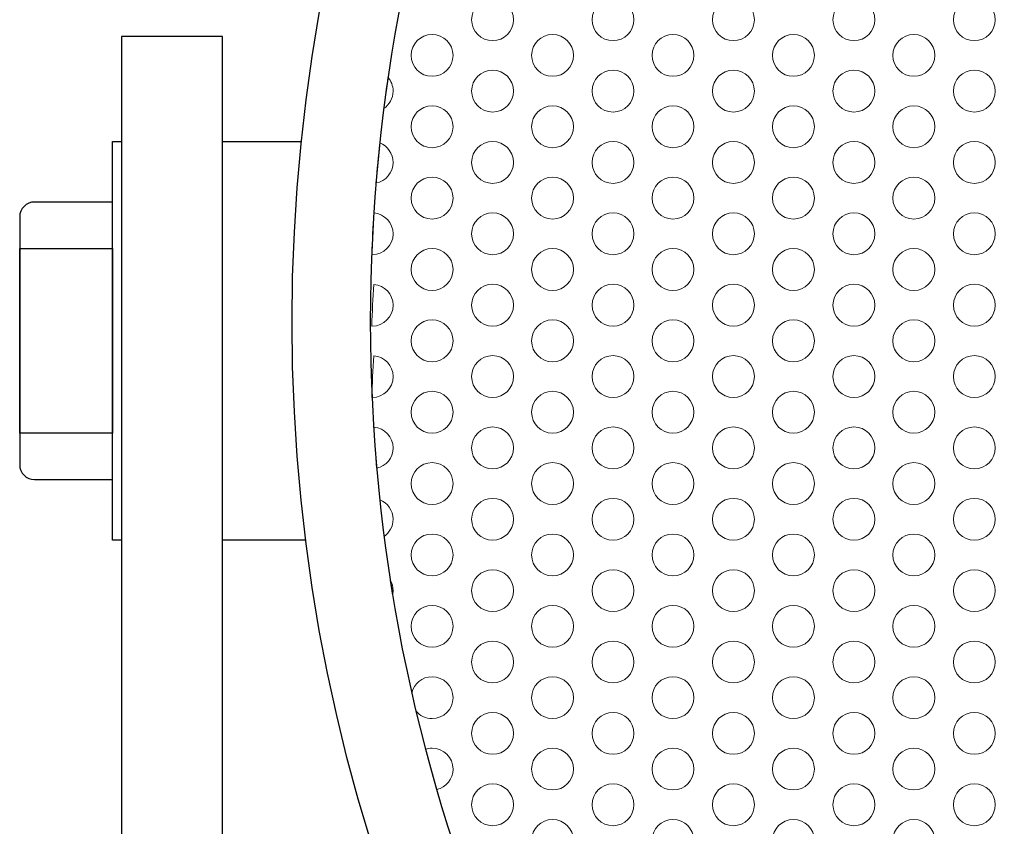
# Model space of a CAD drawing. Units: millimetres. Extents: x -200 to 246, y 101 to 315.
# Drawn here: x 86 to 125, y 226 to 258 of the extents above; entities that cross this region are included whole.
import ezdxf

# ---------------------------------------------------------------- set-up
doc = ezdxf.new("R2010")
doc.units = ezdxf.units.MM
doc.layers.add('01_DIBUJO PRINCIPAL', color=7, linetype='Continuous', lineweight=30)
doc.layers.add('02_DIBUJO SECUNDARIO', color=7, linetype='Continuous', lineweight=5)

msp = doc.modelspace()

# ---------------------------------------------------------------- linework, layer by layer
at = {"layer": '01_DIBUJO PRINCIPAL'}
for points in [[(90.13, 237.299), (89.765, 237.299), (89.765, 253.078), (90.13, 253.078)], [(89.765, 241.533), (86.092, 241.533), (86.092, 248.844), (89.765, 248.844)]]:
    msp.add_lwpolyline(points, close=True, dxfattribs=at)
msp.add_lwpolyline([(97.416, 237.298), (94.128, 237.298), (94.128, 253.078), (97.246, 253.078)], dxfattribs=at)
msp.add_circle((165.88, 245.934), 69, dxfattribs=at)
for points, knots in [([(165.88, 180.057), (148.277, 180.057), (131.728, 186.912), (119.281, 199.36), (106.833, 211.807), (99.978, 228.356), (99.978, 245.959), (99.978, 263.562), (106.833, 280.112), (119.281, 292.559), (131.728, 305.006), (148.277, 311.861), (165.88, 311.861), (183.483, 311.861), (200.033, 305.006), (212.48, 292.559), (224.927, 280.112), (231.782, 263.562), (231.782, 245.959), (231.782, 228.356), (224.927, 211.807), (212.48, 199.36), (200.033, 186.912), (183.483, 180.057), (165.88, 180.057)], [0, 0, 0, 0, 1, 1, 1, 2, 2, 2, 3, 3, 3, 4, 4, 4, 5, 5, 5, 6, 6, 6, 7, 7, 7, 8, 8, 8, 8]), ([(163.678, 114.531), (163.678, 114.531), (96.844, 114.531), (96.844, 114.531), (95.344, 114.531), (94.127, 115.748), (94.127, 117.247), (94.127, 117.247), (94.127, 257.231), (94.127, 257.231), (94.127, 257.231), (90.13, 257.231), (90.13, 257.231), (90.13, 257.231), (90.13, 240.942), (90.13, 240.942), (90.13, 240.942), (90.13, 117.611), (90.13, 117.611), (90.13, 113.702), (93.298, 110.531), (97.207, 110.531), (97.207, 110.531), (163.678, 110.531), (163.678, 110.531)], [0, 0, 0, 0, 1, 1, 1, 2, 2, 2, 3, 3, 3, 4, 4, 4, 5, 5, 5, 6, 6, 6, 7, 7, 7, 8, 8, 8, 8]), ([(89.765, 239.695), (89.765, 239.695), (86.675, 239.695), (86.675, 239.695), (86.353, 239.695), (86.092, 239.956), (86.092, 240.279), (86.092, 240.279), (86.092, 250.098), (86.092, 250.098), (86.092, 250.421), (86.353, 250.682), (86.675, 250.682), (86.675, 250.682), (89.765, 250.682), (89.765, 250.682), (89.765, 250.682), (89.765, 239.695), (89.765, 239.695)], [0, 0, 0, 0, 1, 1, 1, 2, 2, 2, 3, 3, 3, 4, 4, 4, 5, 5, 5, 6, 6, 6, 6])]:
    msp.add_open_spline(points, degree=3, knots=knots, dxfattribs=at)
at = {"layer": '02_DIBUJO SECUNDARIO'}
for points, knots in [([(104.819, 257.07), (105.277, 257.07), (105.648, 257.442), (105.648, 257.899), (105.648, 258.357), (105.277, 258.728), (104.819, 258.728), (104.361, 258.728), (103.99, 258.357), (103.99, 257.899), (103.99, 257.442), (104.361, 257.07), (104.819, 257.07)], [0, 0, 0, 0, 1, 1, 1, 2, 2, 2, 3, 3, 3, 4, 4, 4, 4]), ([(109.589, 257.07), (110.047, 257.07), (110.419, 257.442), (110.419, 257.899), (110.419, 258.357), (110.047, 258.728), (109.589, 258.728), (109.132, 258.728), (108.76, 258.357), (108.76, 257.899), (108.76, 257.442), (109.132, 257.07), (109.589, 257.07)], [0, 0, 0, 0, 1, 1, 1, 2, 2, 2, 3, 3, 3, 4, 4, 4, 4]), ([(114.359, 258.728), (113.901, 258.728), (113.53, 258.357), (113.53, 257.899), (113.53, 257.442), (113.901, 257.07), (114.359, 257.07), (114.817, 257.07), (115.188, 257.442), (115.188, 257.899), (115.188, 258.357), (114.817, 258.728), (114.359, 258.728)], [0, 0, 0, 0, 1, 1, 1, 2, 2, 2, 3, 3, 3, 4, 4, 4, 4]), ([(119.129, 258.728), (118.671, 258.728), (118.3, 258.357), (118.3, 257.899), (118.3, 257.442), (118.671, 257.07), (119.129, 257.07), (119.587, 257.07), (119.958, 257.442), (119.958, 257.899), (119.958, 258.357), (119.587, 258.728), (119.129, 258.728)], [0, 0, 0, 0, 1, 1, 1, 2, 2, 2, 3, 3, 3, 4, 4, 4, 4]), ([(123.899, 258.728), (123.441, 258.728), (123.07, 258.357), (123.07, 257.899), (123.07, 257.442), (123.441, 257.07), (123.899, 257.07), (124.357, 257.07), (124.728, 257.442), (124.728, 257.899), (124.728, 258.357), (124.357, 258.728), (123.899, 258.728)], [0, 0, 0, 0, 1, 1, 1, 2, 2, 2, 3, 3, 3, 4, 4, 4, 4]), ([(102.424, 257.316), (101.966, 257.316), (101.595, 256.945), (101.595, 256.487), (101.595, 256.029), (101.966, 255.658), (102.424, 255.658), (102.882, 255.658), (103.253, 256.029), (103.253, 256.487), (103.253, 256.945), (102.882, 257.316), (102.424, 257.316)], [0, 0, 0, 0, 1, 1, 1, 2, 2, 2, 3, 3, 3, 4, 4, 4, 4]), ([(107.194, 255.658), (107.652, 255.658), (108.023, 256.029), (108.023, 256.487), (108.023, 256.945), (107.652, 257.316), (107.194, 257.316), (106.736, 257.316), (106.365, 256.945), (106.365, 256.487), (106.365, 256.029), (106.736, 255.658), (107.194, 255.658)], [0, 0, 0, 0, 1, 1, 1, 2, 2, 2, 3, 3, 3, 4, 4, 4, 4]), ([(111.964, 255.658), (112.422, 255.658), (112.793, 256.029), (112.793, 256.487), (112.793, 256.945), (112.422, 257.316), (111.964, 257.316), (111.506, 257.316), (111.135, 256.945), (111.135, 256.487), (111.135, 256.029), (111.506, 255.658), (111.964, 255.658)], [0, 0, 0, 0, 1, 1, 1, 2, 2, 2, 3, 3, 3, 4, 4, 4, 4]), ([(116.734, 255.658), (117.192, 255.658), (117.563, 256.029), (117.563, 256.487), (117.563, 256.945), (117.192, 257.316), (116.734, 257.316), (116.276, 257.316), (115.905, 256.945), (115.905, 256.487), (115.905, 256.029), (116.276, 255.658), (116.734, 255.658)], [0, 0, 0, 0, 1, 1, 1, 2, 2, 2, 3, 3, 3, 4, 4, 4, 4]), ([(121.503, 255.658), (121.961, 255.658), (122.333, 256.029), (122.333, 256.487), (122.333, 256.945), (121.961, 257.316), (121.503, 257.316), (121.046, 257.316), (120.674, 256.945), (120.674, 256.487), (120.674, 256.029), (121.046, 255.658), (121.503, 255.658)], [0, 0, 0, 0, 1, 1, 1, 2, 2, 2, 3, 3, 3, 4, 4, 4, 4]), ([(104.819, 254.245), (105.277, 254.245), (105.648, 254.616), (105.648, 255.074), (105.648, 255.532), (105.277, 255.903), (104.819, 255.903), (104.361, 255.903), (103.99, 255.532), (103.99, 255.074), (103.99, 254.616), (104.361, 254.245), (104.819, 254.245)], [0, 0, 0, 0, 1, 1, 1, 2, 2, 2, 3, 3, 3, 4, 4, 4, 4]), ([(109.589, 254.245), (110.047, 254.245), (110.419, 254.616), (110.419, 255.074), (110.419, 255.532), (110.047, 255.903), (109.589, 255.903), (109.132, 255.903), (108.76, 255.532), (108.76, 255.074), (108.76, 254.616), (109.132, 254.245), (109.589, 254.245)], [0, 0, 0, 0, 1, 1, 1, 2, 2, 2, 3, 3, 3, 4, 4, 4, 4]), ([(114.359, 255.903), (113.901, 255.903), (113.53, 255.532), (113.53, 255.074), (113.53, 254.616), (113.901, 254.245), (114.359, 254.245), (114.817, 254.245), (115.188, 254.616), (115.188, 255.074), (115.188, 255.532), (114.817, 255.903), (114.359, 255.903)], [0, 0, 0, 0, 1, 1, 1, 2, 2, 2, 3, 3, 3, 4, 4, 4, 4]), ([(119.129, 255.903), (118.671, 255.903), (118.3, 255.532), (118.3, 255.074), (118.3, 254.616), (118.671, 254.245), (119.129, 254.245), (119.587, 254.245), (119.958, 254.616), (119.958, 255.074), (119.958, 255.532), (119.587, 255.903), (119.129, 255.903)], [0, 0, 0, 0, 1, 1, 1, 2, 2, 2, 3, 3, 3, 4, 4, 4, 4]), ([(123.899, 255.903), (123.441, 255.903), (123.07, 255.532), (123.07, 255.074), (123.07, 254.616), (123.441, 254.245), (123.899, 254.245), (124.357, 254.245), (124.728, 254.616), (124.728, 255.074), (124.728, 255.532), (124.357, 255.903), (123.899, 255.903)], [0, 0, 0, 0, 1, 1, 1, 2, 2, 2, 3, 3, 3, 4, 4, 4, 4]), ([(100.508, 254.383), (100.731, 254.531), (100.88, 254.785), (100.88, 255.074), (100.88, 255.284), (100.803, 255.471), (100.677, 255.617), (100.616, 255.207), (100.56, 254.795), (100.508, 254.383)], [0, 0, 0, 0, 1, 1, 1, 2, 2, 2, 3, 3, 3, 3]), ([(102.424, 254.491), (101.966, 254.491), (101.595, 254.12), (101.595, 253.662), (101.595, 253.204), (101.966, 252.833), (102.424, 252.833), (102.882, 252.833), (103.253, 253.204), (103.253, 253.662), (103.253, 254.12), (102.882, 254.491), (102.424, 254.491)], [0, 0, 0, 0, 1, 1, 1, 2, 2, 2, 3, 3, 3, 4, 4, 4, 4]), ([(107.194, 252.833), (107.652, 252.833), (108.023, 253.204), (108.023, 253.662), (108.023, 254.12), (107.652, 254.491), (107.194, 254.491), (106.736, 254.491), (106.365, 254.12), (106.365, 253.662), (106.365, 253.204), (106.736, 252.833), (107.194, 252.833)], [0, 0, 0, 0, 1, 1, 1, 2, 2, 2, 3, 3, 3, 4, 4, 4, 4]), ([(111.964, 252.833), (112.422, 252.833), (112.793, 253.204), (112.793, 253.662), (112.793, 254.12), (112.422, 254.491), (111.964, 254.491), (111.506, 254.491), (111.135, 254.12), (111.135, 253.662), (111.135, 253.204), (111.506, 252.833), (111.964, 252.833)], [0, 0, 0, 0, 1, 1, 1, 2, 2, 2, 3, 3, 3, 4, 4, 4, 4]), ([(116.734, 252.833), (117.192, 252.833), (117.563, 253.204), (117.563, 253.662), (117.563, 254.12), (117.192, 254.491), (116.734, 254.491), (116.276, 254.491), (115.905, 254.12), (115.905, 253.662), (115.905, 253.204), (116.276, 252.833), (116.734, 252.833)], [0, 0, 0, 0, 1, 1, 1, 2, 2, 2, 3, 3, 3, 4, 4, 4, 4]), ([(121.503, 252.833), (121.961, 252.833), (122.333, 253.204), (122.333, 253.662), (122.333, 254.12), (121.961, 254.491), (121.503, 254.491), (121.046, 254.491), (120.674, 254.12), (120.674, 253.662), (120.674, 253.204), (121.046, 252.833), (121.503, 252.833)], [0, 0, 0, 0, 1, 1, 1, 2, 2, 2, 3, 3, 3, 4, 4, 4, 4]), ([(104.819, 251.42), (105.277, 251.42), (105.648, 251.791), (105.648, 252.249), (105.648, 252.707), (105.277, 253.078), (104.819, 253.078), (104.361, 253.078), (103.99, 252.707), (103.99, 252.249), (103.99, 251.791), (104.361, 251.42), (104.819, 251.42)], [0, 0, 0, 0, 1, 1, 1, 2, 2, 2, 3, 3, 3, 4, 4, 4, 4]), ([(109.589, 251.42), (110.047, 251.42), (110.419, 251.791), (110.419, 252.249), (110.419, 252.707), (110.047, 253.078), (109.589, 253.078), (109.132, 253.078), (108.76, 252.707), (108.76, 252.249), (108.76, 251.791), (109.132, 251.42), (109.589, 251.42)], [0, 0, 0, 0, 1, 1, 1, 2, 2, 2, 3, 3, 3, 4, 4, 4, 4]), ([(114.359, 253.078), (113.901, 253.078), (113.53, 252.707), (113.53, 252.249), (113.53, 251.791), (113.901, 251.42), (114.359, 251.42), (114.817, 251.42), (115.188, 251.791), (115.188, 252.249), (115.188, 252.707), (114.817, 253.078), (114.359, 253.078)], [0, 0, 0, 0, 1, 1, 1, 2, 2, 2, 3, 3, 3, 4, 4, 4, 4]), ([(119.129, 253.078), (118.671, 253.078), (118.3, 252.707), (118.3, 252.249), (118.3, 251.791), (118.671, 251.42), (119.129, 251.42), (119.587, 251.42), (119.958, 251.791), (119.958, 252.249), (119.958, 252.707), (119.587, 253.078), (119.129, 253.078)], [0, 0, 0, 0, 1, 1, 1, 2, 2, 2, 3, 3, 3, 4, 4, 4, 4]), ([(123.899, 253.078), (123.441, 253.078), (123.07, 252.707), (123.07, 252.249), (123.07, 251.791), (123.441, 251.42), (123.899, 251.42), (124.357, 251.42), (124.728, 251.791), (124.728, 252.249), (124.728, 252.707), (124.357, 253.078), (123.899, 253.078)], [0, 0, 0, 0, 1, 1, 1, 2, 2, 2, 3, 3, 3, 4, 4, 4, 4]), ([(100.35, 253.023), (100.293, 252.496), (100.245, 251.966), (100.201, 251.436), (100.588, 251.505), (100.88, 251.843), (100.88, 252.25), (100.88, 252.603), (100.659, 252.903), (100.35, 253.023)], [0, 0, 0, 0, 1, 1, 1, 2, 2, 2, 3, 3, 3, 3]), ([(102.424, 251.666), (101.966, 251.666), (101.595, 251.295), (101.595, 250.837), (101.595, 250.379), (101.966, 250.008), (102.424, 250.008), (102.882, 250.008), (103.253, 250.379), (103.253, 250.837), (103.253, 251.295), (102.882, 251.666), (102.424, 251.666)], [0, 0, 0, 0, 1, 1, 1, 2, 2, 2, 3, 3, 3, 4, 4, 4, 4]), ([(107.194, 250.008), (107.652, 250.008), (108.023, 250.379), (108.023, 250.837), (108.023, 251.295), (107.652, 251.666), (107.194, 251.666), (106.736, 251.666), (106.365, 251.295), (106.365, 250.837), (106.365, 250.379), (106.736, 250.008), (107.194, 250.008)], [0, 0, 0, 0, 1, 1, 1, 2, 2, 2, 3, 3, 3, 4, 4, 4, 4]), ([(111.964, 250.008), (112.422, 250.008), (112.793, 250.379), (112.793, 250.837), (112.793, 251.295), (112.422, 251.666), (111.964, 251.666), (111.506, 251.666), (111.135, 251.295), (111.135, 250.837), (111.135, 250.379), (111.506, 250.008), (111.964, 250.008)], [0, 0, 0, 0, 1, 1, 1, 2, 2, 2, 3, 3, 3, 4, 4, 4, 4]), ([(116.734, 250.008), (117.192, 250.008), (117.563, 250.379), (117.563, 250.837), (117.563, 251.295), (117.192, 251.666), (116.734, 251.666), (116.276, 251.666), (115.905, 251.295), (115.905, 250.837), (115.905, 250.379), (116.276, 250.008), (116.734, 250.008)], [0, 0, 0, 0, 1, 1, 1, 2, 2, 2, 3, 3, 3, 4, 4, 4, 4]), ([(121.503, 250.008), (121.961, 250.008), (122.333, 250.379), (122.333, 250.837), (122.333, 251.295), (121.961, 251.666), (121.503, 251.666), (121.046, 251.666), (120.674, 251.295), (120.674, 250.837), (120.674, 250.379), (121.046, 250.008), (121.503, 250.008)], [0, 0, 0, 0, 1, 1, 1, 2, 2, 2, 3, 3, 3, 4, 4, 4, 4]), ([(100.117, 250.248), (100.081, 249.7), (100.053, 249.149), (100.032, 248.596), (100.032, 248.596), (100.05, 248.596), (100.05, 248.596), (100.508, 248.596), (100.88, 248.967), (100.88, 249.423), (100.88, 249.858), (100.544, 250.217), (100.117, 250.248)], [0, 0, 0, 0, 1, 1, 1, 2, 2, 2, 3, 3, 3, 4, 4, 4, 4]), ([(104.819, 248.595), (105.277, 248.595), (105.648, 248.966), (105.648, 249.424), (105.648, 249.882), (105.277, 250.253), (104.819, 250.253), (104.361, 250.253), (103.99, 249.882), (103.99, 249.424), (103.99, 248.966), (104.361, 248.595), (104.819, 248.595)], [0, 0, 0, 0, 1, 1, 1, 2, 2, 2, 3, 3, 3, 4, 4, 4, 4]), ([(109.589, 248.595), (110.047, 248.595), (110.419, 248.966), (110.419, 249.424), (110.419, 249.882), (110.047, 250.253), (109.589, 250.253), (109.132, 250.253), (108.76, 249.882), (108.76, 249.424), (108.76, 248.966), (109.132, 248.595), (109.589, 248.595)], [0, 0, 0, 0, 1, 1, 1, 2, 2, 2, 3, 3, 3, 4, 4, 4, 4]), ([(114.359, 250.253), (113.901, 250.253), (113.53, 249.882), (113.53, 249.424), (113.53, 248.966), (113.901, 248.595), (114.359, 248.595), (114.817, 248.595), (115.188, 248.966), (115.188, 249.424), (115.188, 249.882), (114.817, 250.253), (114.359, 250.253)], [0, 0, 0, 0, 1, 1, 1, 2, 2, 2, 3, 3, 3, 4, 4, 4, 4]), ([(119.129, 250.253), (118.671, 250.253), (118.3, 249.882), (118.3, 249.424), (118.3, 248.966), (118.671, 248.595), (119.129, 248.595), (119.587, 248.595), (119.958, 248.966), (119.958, 249.424), (119.958, 249.882), (119.587, 250.253), (119.129, 250.253)], [0, 0, 0, 0, 1, 1, 1, 2, 2, 2, 3, 3, 3, 4, 4, 4, 4]), ([(123.899, 250.253), (123.441, 250.253), (123.07, 249.882), (123.07, 249.424), (123.07, 248.966), (123.441, 248.595), (123.899, 248.595), (124.357, 248.595), (124.728, 248.966), (124.728, 249.424), (124.728, 249.882), (124.357, 250.253), (123.899, 250.253)], [0, 0, 0, 0, 1, 1, 1, 2, 2, 2, 3, 3, 3, 4, 4, 4, 4]), ([(102.424, 248.841), (101.966, 248.841), (101.595, 248.47), (101.595, 248.012), (101.595, 247.554), (101.966, 247.183), (102.424, 247.183), (102.882, 247.183), (103.253, 247.554), (103.253, 248.012), (103.253, 248.47), (102.882, 248.841), (102.424, 248.841)], [0, 0, 0, 0, 1, 1, 1, 2, 2, 2, 3, 3, 3, 4, 4, 4, 4]), ([(107.194, 247.183), (107.652, 247.183), (108.023, 247.554), (108.023, 248.012), (108.023, 248.47), (107.652, 248.841), (107.194, 248.841), (106.736, 248.841), (106.365, 248.47), (106.365, 248.012), (106.365, 247.554), (106.736, 247.183), (107.194, 247.183)], [0, 0, 0, 0, 1, 1, 1, 2, 2, 2, 3, 3, 3, 4, 4, 4, 4]), ([(111.964, 247.183), (112.422, 247.183), (112.793, 247.554), (112.793, 248.012), (112.793, 248.47), (112.422, 248.841), (111.964, 248.841), (111.506, 248.841), (111.135, 248.47), (111.135, 248.012), (111.135, 247.554), (111.506, 247.183), (111.964, 247.183)], [0, 0, 0, 0, 1, 1, 1, 2, 2, 2, 3, 3, 3, 4, 4, 4, 4]), ([(116.734, 247.183), (117.192, 247.183), (117.563, 247.554), (117.563, 248.012), (117.563, 248.47), (117.192, 248.841), (116.734, 248.841), (116.276, 248.841), (115.905, 248.47), (115.905, 248.012), (115.905, 247.554), (116.276, 247.183), (116.734, 247.183)], [0, 0, 0, 0, 1, 1, 1, 2, 2, 2, 3, 3, 3, 4, 4, 4, 4]), ([(121.503, 247.183), (121.961, 247.183), (122.333, 247.554), (122.333, 248.012), (122.333, 248.47), (121.961, 248.841), (121.503, 248.841), (121.046, 248.841), (120.674, 248.47), (120.674, 248.012), (120.674, 247.554), (121.046, 247.183), (121.503, 247.183)], [0, 0, 0, 0, 1, 1, 1, 2, 2, 2, 3, 3, 3, 4, 4, 4, 4]), ([(100.117, 247.423), (100.081, 246.875), (100.053, 246.324), (100.032, 245.771), (100.032, 245.771), (100.05, 245.771), (100.05, 245.771), (100.508, 245.771), (100.88, 246.142), (100.88, 246.598), (100.88, 247.033), (100.544, 247.392), (100.117, 247.423)], [0, 0, 0, 0, 1, 1, 1, 2, 2, 2, 3, 3, 3, 4, 4, 4, 4]), ([(104.819, 245.77), (105.277, 245.77), (105.648, 246.141), (105.648, 246.599), (105.648, 247.057), (105.277, 247.428), (104.819, 247.428), (104.361, 247.428), (103.99, 247.057), (103.99, 246.599), (103.99, 246.141), (104.361, 245.77), (104.819, 245.77)], [0, 0, 0, 0, 1, 1, 1, 2, 2, 2, 3, 3, 3, 4, 4, 4, 4]), ([(109.589, 245.77), (110.047, 245.77), (110.419, 246.141), (110.419, 246.599), (110.419, 247.057), (110.047, 247.428), (109.589, 247.428), (109.132, 247.428), (108.76, 247.057), (108.76, 246.599), (108.76, 246.141), (109.132, 245.77), (109.589, 245.77)], [0, 0, 0, 0, 1, 1, 1, 2, 2, 2, 3, 3, 3, 4, 4, 4, 4]), ([(114.359, 247.428), (113.901, 247.428), (113.53, 247.057), (113.53, 246.599), (113.53, 246.141), (113.901, 245.77), (114.359, 245.77), (114.817, 245.77), (115.188, 246.141), (115.188, 246.599), (115.188, 247.057), (114.817, 247.428), (114.359, 247.428)], [0, 0, 0, 0, 1, 1, 1, 2, 2, 2, 3, 3, 3, 4, 4, 4, 4]), ([(119.129, 247.428), (118.671, 247.428), (118.3, 247.057), (118.3, 246.599), (118.3, 246.141), (118.671, 245.77), (119.129, 245.77), (119.587, 245.77), (119.958, 246.141), (119.958, 246.599), (119.958, 247.057), (119.587, 247.428), (119.129, 247.428)], [0, 0, 0, 0, 1, 1, 1, 2, 2, 2, 3, 3, 3, 4, 4, 4, 4]), ([(123.899, 247.428), (123.441, 247.428), (123.07, 247.057), (123.07, 246.599), (123.07, 246.141), (123.441, 245.77), (123.899, 245.77), (124.357, 245.77), (124.728, 246.141), (124.728, 246.599), (124.728, 247.057), (124.357, 247.428), (123.899, 247.428)], [0, 0, 0, 0, 1, 1, 1, 2, 2, 2, 3, 3, 3, 4, 4, 4, 4]), ([(102.424, 246.016), (101.966, 246.016), (101.595, 245.645), (101.595, 245.187), (101.595, 244.729), (101.966, 244.358), (102.424, 244.358), (102.882, 244.358), (103.253, 244.729), (103.253, 245.187), (103.253, 245.645), (102.882, 246.016), (102.424, 246.016)], [0, 0, 0, 0, 1, 1, 1, 2, 2, 2, 3, 3, 3, 4, 4, 4, 4]), ([(107.194, 244.358), (107.652, 244.358), (108.023, 244.729), (108.023, 245.187), (108.023, 245.645), (107.652, 246.016), (107.194, 246.016), (106.736, 246.016), (106.365, 245.645), (106.365, 245.187), (106.365, 244.729), (106.736, 244.358), (107.194, 244.358)], [0, 0, 0, 0, 1, 1, 1, 2, 2, 2, 3, 3, 3, 4, 4, 4, 4]), ([(111.964, 244.358), (112.422, 244.358), (112.793, 244.729), (112.793, 245.187), (112.793, 245.645), (112.422, 246.016), (111.964, 246.016), (111.506, 246.016), (111.135, 245.645), (111.135, 245.187), (111.135, 244.729), (111.506, 244.358), (111.964, 244.358)], [0, 0, 0, 0, 1, 1, 1, 2, 2, 2, 3, 3, 3, 4, 4, 4, 4]), ([(116.734, 244.358), (117.192, 244.358), (117.563, 244.729), (117.563, 245.187), (117.563, 245.645), (117.192, 246.016), (116.734, 246.016), (116.276, 246.016), (115.905, 245.645), (115.905, 245.187), (115.905, 244.729), (116.276, 244.358), (116.734, 244.358)], [0, 0, 0, 0, 1, 1, 1, 2, 2, 2, 3, 3, 3, 4, 4, 4, 4]), ([(121.503, 244.358), (121.961, 244.358), (122.333, 244.729), (122.333, 245.187), (122.333, 245.645), (121.961, 246.016), (121.503, 246.016), (121.046, 246.016), (120.674, 245.645), (120.674, 245.187), (120.674, 244.729), (121.046, 244.358), (121.503, 244.358)], [0, 0, 0, 0, 1, 1, 1, 2, 2, 2, 3, 3, 3, 4, 4, 4, 4]), ([(100.117, 244.597), (100.081, 244.05), (100.053, 243.499), (100.032, 242.946), (100.032, 242.946), (100.05, 242.946), (100.05, 242.946), (100.508, 242.946), (100.88, 243.317), (100.88, 243.773), (100.88, 244.208), (100.544, 244.567), (100.117, 244.597)], [0, 0, 0, 0, 1, 1, 1, 2, 2, 2, 3, 3, 3, 4, 4, 4, 4]), ([(104.819, 242.945), (105.277, 242.945), (105.648, 243.316), (105.648, 243.774), (105.648, 244.232), (105.277, 244.603), (104.819, 244.603), (104.361, 244.603), (103.99, 244.232), (103.99, 243.774), (103.99, 243.316), (104.361, 242.945), (104.819, 242.945)], [0, 0, 0, 0, 1, 1, 1, 2, 2, 2, 3, 3, 3, 4, 4, 4, 4]), ([(109.589, 242.945), (110.047, 242.945), (110.419, 243.316), (110.419, 243.774), (110.419, 244.232), (110.047, 244.603), (109.589, 244.603), (109.132, 244.603), (108.76, 244.232), (108.76, 243.774), (108.76, 243.316), (109.132, 242.945), (109.589, 242.945)], [0, 0, 0, 0, 1, 1, 1, 2, 2, 2, 3, 3, 3, 4, 4, 4, 4]), ([(114.359, 244.603), (113.901, 244.603), (113.53, 244.232), (113.53, 243.774), (113.53, 243.316), (113.901, 242.945), (114.359, 242.945), (114.817, 242.945), (115.188, 243.316), (115.188, 243.774), (115.188, 244.232), (114.817, 244.603), (114.359, 244.603)], [0, 0, 0, 0, 1, 1, 1, 2, 2, 2, 3, 3, 3, 4, 4, 4, 4]), ([(119.129, 244.603), (118.671, 244.603), (118.3, 244.232), (118.3, 243.774), (118.3, 243.316), (118.671, 242.945), (119.129, 242.945), (119.587, 242.945), (119.958, 243.316), (119.958, 243.774), (119.958, 244.232), (119.587, 244.603), (119.129, 244.603)], [0, 0, 0, 0, 1, 1, 1, 2, 2, 2, 3, 3, 3, 4, 4, 4, 4]), ([(123.899, 244.603), (123.441, 244.603), (123.07, 244.232), (123.07, 243.774), (123.07, 243.316), (123.441, 242.945), (123.899, 242.945), (124.357, 242.945), (124.728, 243.316), (124.728, 243.774), (124.728, 244.232), (124.357, 244.603), (123.899, 244.603)], [0, 0, 0, 0, 1, 1, 1, 2, 2, 2, 3, 3, 3, 4, 4, 4, 4]), ([(102.424, 243.191), (101.966, 243.191), (101.595, 242.82), (101.595, 242.362), (101.595, 241.904), (101.966, 241.533), (102.424, 241.533), (102.882, 241.533), (103.253, 241.904), (103.253, 242.362), (103.253, 242.82), (102.882, 243.191), (102.424, 243.191)], [0, 0, 0, 0, 1, 1, 1, 2, 2, 2, 3, 3, 3, 4, 4, 4, 4]), ([(107.194, 241.533), (107.652, 241.533), (108.023, 241.904), (108.023, 242.362), (108.023, 242.82), (107.652, 243.191), (107.194, 243.191), (106.736, 243.191), (106.365, 242.82), (106.365, 242.362), (106.365, 241.904), (106.736, 241.533), (107.194, 241.533)], [0, 0, 0, 0, 1, 1, 1, 2, 2, 2, 3, 3, 3, 4, 4, 4, 4]), ([(111.964, 241.533), (112.422, 241.533), (112.793, 241.904), (112.793, 242.362), (112.793, 242.82), (112.422, 243.191), (111.964, 243.191), (111.506, 243.191), (111.135, 242.82), (111.135, 242.362), (111.135, 241.904), (111.506, 241.533), (111.964, 241.533)], [0, 0, 0, 0, 1, 1, 1, 2, 2, 2, 3, 3, 3, 4, 4, 4, 4]), ([(116.734, 241.533), (117.192, 241.533), (117.563, 241.904), (117.563, 242.362), (117.563, 242.82), (117.192, 243.191), (116.734, 243.191), (116.276, 243.191), (115.905, 242.82), (115.905, 242.362), (115.905, 241.904), (116.276, 241.533), (116.734, 241.533)], [0, 0, 0, 0, 1, 1, 1, 2, 2, 2, 3, 3, 3, 4, 4, 4, 4]), ([(121.503, 241.533), (121.961, 241.533), (122.333, 241.904), (122.333, 242.362), (122.333, 242.82), (121.961, 243.191), (121.503, 243.191), (121.046, 243.191), (120.674, 242.82), (120.674, 242.362), (120.674, 241.904), (121.046, 241.533), (121.503, 241.533)], [0, 0, 0, 0, 1, 1, 1, 2, 2, 2, 3, 3, 3, 4, 4, 4, 4]), ([(100.117, 241.772), (100.114, 241.752), (100.114, 241.734), (100.114, 241.714), (100.114, 241.714), (100.229, 240.141), (100.229, 240.141), (100.603, 240.223), (100.88, 240.554), (100.88, 240.948), (100.88, 241.383), (100.544, 241.742), (100.117, 241.772)], [0, 0, 0, 0, 1, 1, 1, 2, 2, 2, 3, 3, 3, 4, 4, 4, 4]), ([(104.819, 240.12), (105.277, 240.12), (105.648, 240.491), (105.648, 240.949), (105.648, 241.407), (105.277, 241.778), (104.819, 241.778), (104.361, 241.778), (103.99, 241.407), (103.99, 240.949), (103.99, 240.491), (104.361, 240.12), (104.819, 240.12)], [0, 0, 0, 0, 1, 1, 1, 2, 2, 2, 3, 3, 3, 4, 4, 4, 4]), ([(109.589, 240.12), (110.047, 240.12), (110.419, 240.491), (110.419, 240.949), (110.419, 241.407), (110.047, 241.778), (109.589, 241.778), (109.132, 241.778), (108.76, 241.407), (108.76, 240.949), (108.76, 240.491), (109.132, 240.12), (109.589, 240.12)], [0, 0, 0, 0, 1, 1, 1, 2, 2, 2, 3, 3, 3, 4, 4, 4, 4]), ([(114.359, 241.778), (113.901, 241.778), (113.53, 241.407), (113.53, 240.949), (113.53, 240.491), (113.901, 240.12), (114.359, 240.12), (114.817, 240.12), (115.188, 240.491), (115.188, 240.949), (115.188, 241.407), (114.817, 241.778), (114.359, 241.778)], [0, 0, 0, 0, 1, 1, 1, 2, 2, 2, 3, 3, 3, 4, 4, 4, 4]), ([(119.129, 241.778), (118.671, 241.778), (118.3, 241.407), (118.3, 240.949), (118.3, 240.491), (118.671, 240.12), (119.129, 240.12), (119.587, 240.12), (119.958, 240.491), (119.958, 240.949), (119.958, 241.407), (119.587, 241.778), (119.129, 241.778)], [0, 0, 0, 0, 1, 1, 1, 2, 2, 2, 3, 3, 3, 4, 4, 4, 4]), ([(123.899, 241.778), (123.441, 241.778), (123.07, 241.407), (123.07, 240.949), (123.07, 240.491), (123.441, 240.12), (123.899, 240.12), (124.357, 240.12), (124.728, 240.491), (124.728, 240.949), (124.728, 241.407), (124.357, 241.778), (123.899, 241.778)], [0, 0, 0, 0, 1, 1, 1, 2, 2, 2, 3, 3, 3, 4, 4, 4, 4]), ([(102.424, 240.366), (101.966, 240.366), (101.595, 239.995), (101.595, 239.537), (101.595, 239.079), (101.966, 238.708), (102.424, 238.708), (102.882, 238.708), (103.253, 239.079), (103.253, 239.537), (103.253, 239.995), (102.882, 240.366), (102.424, 240.366)], [0, 0, 0, 0, 1, 1, 1, 2, 2, 2, 3, 3, 3, 4, 4, 4, 4]), ([(107.194, 238.708), (107.652, 238.708), (108.023, 239.079), (108.023, 239.537), (108.023, 239.995), (107.652, 240.366), (107.194, 240.366), (106.736, 240.366), (106.365, 239.995), (106.365, 239.537), (106.365, 239.079), (106.736, 238.708), (107.194, 238.708)], [0, 0, 0, 0, 1, 1, 1, 2, 2, 2, 3, 3, 3, 4, 4, 4, 4]), ([(111.964, 238.708), (112.422, 238.708), (112.793, 239.079), (112.793, 239.537), (112.793, 239.995), (112.422, 240.366), (111.964, 240.366), (111.506, 240.366), (111.135, 239.995), (111.135, 239.537), (111.135, 239.079), (111.506, 238.708), (111.964, 238.708)], [0, 0, 0, 0, 1, 1, 1, 2, 2, 2, 3, 3, 3, 4, 4, 4, 4]), ([(116.734, 238.708), (117.192, 238.708), (117.563, 239.079), (117.563, 239.537), (117.563, 239.995), (117.192, 240.366), (116.734, 240.366), (116.276, 240.366), (115.905, 239.995), (115.905, 239.537), (115.905, 239.079), (116.276, 238.708), (116.734, 238.708)], [0, 0, 0, 0, 1, 1, 1, 2, 2, 2, 3, 3, 3, 4, 4, 4, 4]), ([(121.503, 238.708), (121.961, 238.708), (122.333, 239.079), (122.333, 239.537), (122.333, 239.995), (121.961, 240.366), (121.503, 240.366), (121.046, 240.366), (120.674, 239.995), (120.674, 239.537), (120.674, 239.079), (121.046, 238.708), (121.503, 238.708)], [0, 0, 0, 0, 1, 1, 1, 2, 2, 2, 3, 3, 3, 4, 4, 4, 4]), ([(100.35, 238.895), (100.35, 238.895), (100.521, 237.443), (100.521, 237.443), (100.739, 237.594), (100.88, 237.842), (100.88, 238.124), (100.88, 238.475), (100.659, 238.777), (100.35, 238.895)], [0, 0, 0, 0, 1, 1, 1, 2, 2, 2, 3, 3, 3, 3]), ([(104.819, 237.295), (105.277, 237.295), (105.648, 237.666), (105.648, 238.124), (105.648, 238.582), (105.277, 238.953), (104.819, 238.953), (104.361, 238.953), (103.99, 238.582), (103.99, 238.124), (103.99, 237.666), (104.361, 237.295), (104.819, 237.295)], [0, 0, 0, 0, 1, 1, 1, 2, 2, 2, 3, 3, 3, 4, 4, 4, 4]), ([(109.589, 237.295), (110.047, 237.295), (110.419, 237.666), (110.419, 238.124), (110.419, 238.582), (110.047, 238.953), (109.589, 238.953), (109.132, 238.953), (108.76, 238.582), (108.76, 238.124), (108.76, 237.666), (109.132, 237.295), (109.589, 237.295)], [0, 0, 0, 0, 1, 1, 1, 2, 2, 2, 3, 3, 3, 4, 4, 4, 4]), ([(114.359, 238.953), (113.901, 238.953), (113.53, 238.582), (113.53, 238.124), (113.53, 237.666), (113.901, 237.295), (114.359, 237.295), (114.817, 237.295), (115.188, 237.666), (115.188, 238.124), (115.188, 238.582), (114.817, 238.953), (114.359, 238.953)], [0, 0, 0, 0, 1, 1, 1, 2, 2, 2, 3, 3, 3, 4, 4, 4, 4]), ([(119.129, 238.953), (118.671, 238.953), (118.3, 238.582), (118.3, 238.124), (118.3, 237.666), (118.671, 237.295), (119.129, 237.295), (119.587, 237.295), (119.958, 237.666), (119.958, 238.124), (119.958, 238.582), (119.587, 238.953), (119.129, 238.953)], [0, 0, 0, 0, 1, 1, 1, 2, 2, 2, 3, 3, 3, 4, 4, 4, 4]), ([(123.899, 238.953), (123.441, 238.953), (123.07, 238.582), (123.07, 238.124), (123.07, 237.666), (123.441, 237.295), (123.899, 237.295), (124.357, 237.295), (124.728, 237.666), (124.728, 238.124), (124.728, 238.582), (124.357, 238.953), (123.899, 238.953)], [0, 0, 0, 0, 1, 1, 1, 2, 2, 2, 3, 3, 3, 4, 4, 4, 4]), ([(102.424, 237.541), (101.966, 237.541), (101.595, 237.17), (101.595, 236.712), (101.595, 236.254), (101.966, 235.883), (102.424, 235.883), (102.882, 235.883), (103.253, 236.254), (103.253, 236.712), (103.253, 237.17), (102.882, 237.541), (102.424, 237.541)], [0, 0, 0, 0, 1, 1, 1, 2, 2, 2, 3, 3, 3, 4, 4, 4, 4]), ([(107.194, 235.883), (107.652, 235.883), (108.023, 236.254), (108.023, 236.712), (108.023, 237.17), (107.652, 237.541), (107.194, 237.541), (106.736, 237.541), (106.365, 237.17), (106.365, 236.712), (106.365, 236.254), (106.736, 235.883), (107.194, 235.883)], [0, 0, 0, 0, 1, 1, 1, 2, 2, 2, 3, 3, 3, 4, 4, 4, 4]), ([(111.964, 235.883), (112.422, 235.883), (112.793, 236.254), (112.793, 236.712), (112.793, 237.17), (112.422, 237.541), (111.964, 237.541), (111.506, 237.541), (111.135, 237.17), (111.135, 236.712), (111.135, 236.254), (111.506, 235.883), (111.964, 235.883)], [0, 0, 0, 0, 1, 1, 1, 2, 2, 2, 3, 3, 3, 4, 4, 4, 4]), ([(116.734, 235.883), (117.192, 235.883), (117.563, 236.254), (117.563, 236.712), (117.563, 237.17), (117.192, 237.541), (116.734, 237.541), (116.276, 237.541), (115.905, 237.17), (115.905, 236.712), (115.905, 236.254), (116.276, 235.883), (116.734, 235.883)], [0, 0, 0, 0, 1, 1, 1, 2, 2, 2, 3, 3, 3, 4, 4, 4, 4]), ([(121.503, 235.883), (121.961, 235.883), (122.333, 236.254), (122.333, 236.712), (122.333, 237.17), (121.961, 237.541), (121.503, 237.541), (121.046, 237.541), (120.674, 237.17), (120.674, 236.712), (120.674, 236.254), (121.046, 235.883), (121.503, 235.883)], [0, 0, 0, 0, 1, 1, 1, 2, 2, 2, 3, 3, 3, 4, 4, 4, 4]), ([(104.819, 234.47), (105.277, 234.47), (105.648, 234.841), (105.648, 235.299), (105.648, 235.757), (105.277, 236.128), (104.819, 236.128), (104.361, 236.128), (103.99, 235.757), (103.99, 235.299), (103.99, 234.841), (104.361, 234.47), (104.819, 234.47)], [0, 0, 0, 0, 1, 1, 1, 2, 2, 2, 3, 3, 3, 4, 4, 4, 4]), ([(109.589, 234.47), (110.047, 234.47), (110.419, 234.841), (110.419, 235.299), (110.419, 235.757), (110.047, 236.128), (109.589, 236.128), (109.132, 236.128), (108.76, 235.757), (108.76, 235.299), (108.76, 234.841), (109.132, 234.47), (109.589, 234.47)], [0, 0, 0, 0, 1, 1, 1, 2, 2, 2, 3, 3, 3, 4, 4, 4, 4]), ([(114.359, 236.128), (113.901, 236.128), (113.53, 235.757), (113.53, 235.299), (113.53, 234.841), (113.901, 234.47), (114.359, 234.47), (114.817, 234.47), (115.188, 234.841), (115.188, 235.299), (115.188, 235.757), (114.817, 236.128), (114.359, 236.128)], [0, 0, 0, 0, 1, 1, 1, 2, 2, 2, 3, 3, 3, 4, 4, 4, 4]), ([(119.129, 236.128), (118.671, 236.128), (118.3, 235.757), (118.3, 235.299), (118.3, 234.841), (118.671, 234.47), (119.129, 234.47), (119.587, 234.47), (119.958, 234.841), (119.958, 235.299), (119.958, 235.757), (119.587, 236.128), (119.129, 236.128)], [0, 0, 0, 0, 1, 1, 1, 2, 2, 2, 3, 3, 3, 4, 4, 4, 4]), ([(123.899, 236.128), (123.441, 236.128), (123.07, 235.757), (123.07, 235.299), (123.07, 234.841), (123.441, 234.47), (123.899, 234.47), (124.357, 234.47), (124.728, 234.841), (124.728, 235.299), (124.728, 235.757), (124.357, 236.128), (123.899, 236.128)], [0, 0, 0, 0, 1, 1, 1, 2, 2, 2, 3, 3, 3, 4, 4, 4, 4]), ([(100.859, 235.123), (100.874, 235.179), (100.88, 235.238), (100.88, 235.297), (100.88, 235.451), (100.839, 235.594), (100.764, 235.717), (100.764, 235.717), (100.859, 235.123), (100.859, 235.123)], [0, 0, 0, 0, 1, 1, 1, 2, 2, 2, 3, 3, 3, 3]), ([(102.424, 234.716), (101.966, 234.716), (101.595, 234.345), (101.595, 233.887), (101.595, 233.429), (101.966, 233.058), (102.424, 233.058), (102.882, 233.058), (103.253, 233.429), (103.253, 233.887), (103.253, 234.345), (102.882, 234.716), (102.424, 234.716)], [0, 0, 0, 0, 1, 1, 1, 2, 2, 2, 3, 3, 3, 4, 4, 4, 4]), ([(107.194, 233.058), (107.652, 233.058), (108.023, 233.429), (108.023, 233.887), (108.023, 234.345), (107.652, 234.716), (107.194, 234.716), (106.736, 234.716), (106.365, 234.345), (106.365, 233.887), (106.365, 233.429), (106.736, 233.058), (107.194, 233.058)], [0, 0, 0, 0, 1, 1, 1, 2, 2, 2, 3, 3, 3, 4, 4, 4, 4]), ([(111.964, 233.058), (112.422, 233.058), (112.793, 233.429), (112.793, 233.887), (112.793, 234.345), (112.422, 234.716), (111.964, 234.716), (111.506, 234.716), (111.135, 234.345), (111.135, 233.887), (111.135, 233.429), (111.506, 233.058), (111.964, 233.058)], [0, 0, 0, 0, 1, 1, 1, 2, 2, 2, 3, 3, 3, 4, 4, 4, 4]), ([(116.734, 233.058), (117.192, 233.058), (117.563, 233.429), (117.563, 233.887), (117.563, 234.345), (117.192, 234.716), (116.734, 234.716), (116.276, 234.716), (115.905, 234.345), (115.905, 233.887), (115.905, 233.429), (116.276, 233.058), (116.734, 233.058)], [0, 0, 0, 0, 1, 1, 1, 2, 2, 2, 3, 3, 3, 4, 4, 4, 4]), ([(121.503, 233.058), (121.961, 233.058), (122.333, 233.429), (122.333, 233.887), (122.333, 234.345), (121.961, 234.716), (121.503, 234.716), (121.046, 234.716), (120.674, 234.345), (120.674, 233.887), (120.674, 233.429), (121.046, 233.058), (121.503, 233.058)], [0, 0, 0, 0, 1, 1, 1, 2, 2, 2, 3, 3, 3, 4, 4, 4, 4]), ([(104.819, 231.645), (105.277, 231.645), (105.648, 232.016), (105.648, 232.474), (105.648, 232.932), (105.277, 233.303), (104.819, 233.303), (104.361, 233.303), (103.99, 232.932), (103.99, 232.474), (103.99, 232.016), (104.361, 231.645), (104.819, 231.645)], [0, 0, 0, 0, 1, 1, 1, 2, 2, 2, 3, 3, 3, 4, 4, 4, 4]), ([(109.589, 231.645), (110.047, 231.645), (110.419, 232.016), (110.419, 232.474), (110.419, 232.932), (110.047, 233.303), (109.589, 233.303), (109.132, 233.303), (108.76, 232.932), (108.76, 232.474), (108.76, 232.016), (109.132, 231.645), (109.589, 231.645)], [0, 0, 0, 0, 1, 1, 1, 2, 2, 2, 3, 3, 3, 4, 4, 4, 4]), ([(114.359, 233.303), (113.901, 233.303), (113.53, 232.932), (113.53, 232.474), (113.53, 232.016), (113.901, 231.645), (114.359, 231.645), (114.817, 231.645), (115.188, 232.016), (115.188, 232.474), (115.188, 232.932), (114.817, 233.303), (114.359, 233.303)], [0, 0, 0, 0, 1, 1, 1, 2, 2, 2, 3, 3, 3, 4, 4, 4, 4]), ([(119.129, 233.303), (118.671, 233.303), (118.3, 232.932), (118.3, 232.474), (118.3, 232.016), (118.671, 231.645), (119.129, 231.645), (119.587, 231.645), (119.958, 232.016), (119.958, 232.474), (119.958, 232.932), (119.587, 233.303), (119.129, 233.303)], [0, 0, 0, 0, 1, 1, 1, 2, 2, 2, 3, 3, 3, 4, 4, 4, 4]), ([(123.899, 233.303), (123.441, 233.303), (123.07, 232.932), (123.07, 232.474), (123.07, 232.016), (123.441, 231.645), (123.899, 231.645), (124.357, 231.645), (124.728, 232.016), (124.728, 232.474), (124.728, 232.932), (124.357, 233.303), (123.899, 233.303)], [0, 0, 0, 0, 1, 1, 1, 2, 2, 2, 3, 3, 3, 4, 4, 4, 4]), ([(102.424, 231.892), (102.029, 231.892), (101.699, 231.615), (101.617, 231.247), (101.617, 231.247), (101.783, 230.535), (101.783, 230.535), (101.935, 230.35), (102.165, 230.233), (102.424, 230.233), (102.882, 230.233), (103.253, 230.604), (103.253, 231.062), (103.253, 231.521), (102.882, 231.892), (102.424, 231.892)], [0, 0, 0, 0, 1, 1, 1, 2, 2, 2, 3, 3, 3, 4, 4, 4, 5, 5, 5, 5]), ([(107.194, 230.233), (107.652, 230.233), (108.023, 230.604), (108.023, 231.062), (108.023, 231.52), (107.652, 231.891), (107.194, 231.891), (106.736, 231.891), (106.365, 231.52), (106.365, 231.062), (106.365, 230.604), (106.736, 230.233), (107.194, 230.233)], [0, 0, 0, 0, 1, 1, 1, 2, 2, 2, 3, 3, 3, 4, 4, 4, 4]), ([(111.964, 230.233), (112.422, 230.233), (112.793, 230.604), (112.793, 231.062), (112.793, 231.52), (112.422, 231.891), (111.964, 231.891), (111.506, 231.891), (111.135, 231.52), (111.135, 231.062), (111.135, 230.604), (111.506, 230.233), (111.964, 230.233)], [0, 0, 0, 0, 1, 1, 1, 2, 2, 2, 3, 3, 3, 4, 4, 4, 4]), ([(116.734, 230.233), (117.192, 230.233), (117.563, 230.604), (117.563, 231.062), (117.563, 231.52), (117.192, 231.891), (116.734, 231.891), (116.276, 231.891), (115.905, 231.52), (115.905, 231.062), (115.905, 230.604), (116.276, 230.233), (116.734, 230.233)], [0, 0, 0, 0, 1, 1, 1, 2, 2, 2, 3, 3, 3, 4, 4, 4, 4]), ([(121.503, 230.233), (121.961, 230.233), (122.333, 230.604), (122.333, 231.062), (122.333, 231.52), (121.961, 231.891), (121.503, 231.891), (121.046, 231.891), (120.674, 231.52), (120.674, 231.062), (120.674, 230.604), (121.046, 230.233), (121.503, 230.233)], [0, 0, 0, 0, 1, 1, 1, 2, 2, 2, 3, 3, 3, 4, 4, 4, 4]), ([(104.819, 228.82), (105.277, 228.82), (105.648, 229.191), (105.648, 229.649), (105.648, 230.107), (105.277, 230.478), (104.819, 230.478), (104.361, 230.478), (103.99, 230.107), (103.99, 229.649), (103.99, 229.191), (104.361, 228.82), (104.819, 228.82)], [0, 0, 0, 0, 1, 1, 1, 2, 2, 2, 3, 3, 3, 4, 4, 4, 4]), ([(109.589, 228.82), (110.047, 228.82), (110.419, 229.191), (110.419, 229.649), (110.419, 230.107), (110.047, 230.478), (109.589, 230.478), (109.132, 230.478), (108.76, 230.107), (108.76, 229.649), (108.76, 229.191), (109.132, 228.82), (109.589, 228.82)], [0, 0, 0, 0, 1, 1, 1, 2, 2, 2, 3, 3, 3, 4, 4, 4, 4]), ([(114.359, 230.478), (113.901, 230.478), (113.53, 230.107), (113.53, 229.649), (113.53, 229.191), (113.901, 228.82), (114.359, 228.82), (114.817, 228.82), (115.188, 229.191), (115.188, 229.649), (115.188, 230.107), (114.817, 230.478), (114.359, 230.478)], [0, 0, 0, 0, 1, 1, 1, 2, 2, 2, 3, 3, 3, 4, 4, 4, 4]), ([(119.129, 230.478), (118.671, 230.478), (118.3, 230.107), (118.3, 229.649), (118.3, 229.191), (118.671, 228.82), (119.129, 228.82), (119.587, 228.82), (119.958, 229.191), (119.958, 229.649), (119.958, 230.107), (119.587, 230.478), (119.129, 230.478)], [0, 0, 0, 0, 1, 1, 1, 2, 2, 2, 3, 3, 3, 4, 4, 4, 4]), ([(123.899, 230.478), (123.441, 230.478), (123.07, 230.107), (123.07, 229.649), (123.07, 229.191), (123.441, 228.82), (123.899, 228.82), (124.357, 228.82), (124.728, 229.191), (124.728, 229.649), (124.728, 230.107), (124.357, 230.478), (123.899, 230.478)], [0, 0, 0, 0, 1, 1, 1, 2, 2, 2, 3, 3, 3, 4, 4, 4, 4]), ([(102.424, 229.065), (102.331, 229.065), (102.244, 229.05), (102.162, 229.022), (102.162, 229.022), (102.605, 227.429), (102.605, 227.429), (102.977, 227.511), (103.253, 227.841), (103.253, 228.238), (103.253, 228.694), (102.882, 229.065), (102.424, 229.065)], [0, 0, 0, 0, 1, 1, 1, 2, 2, 2, 3, 3, 3, 4, 4, 4, 4]), ([(107.194, 227.408), (107.652, 227.408), (108.023, 227.779), (108.023, 228.237), (108.023, 228.695), (107.652, 229.066), (107.194, 229.066), (106.736, 229.066), (106.365, 228.695), (106.365, 228.237), (106.365, 227.779), (106.736, 227.408), (107.194, 227.408)], [0, 0, 0, 0, 1, 1, 1, 2, 2, 2, 3, 3, 3, 4, 4, 4, 4]), ([(111.964, 227.408), (112.422, 227.408), (112.793, 227.779), (112.793, 228.237), (112.793, 228.695), (112.422, 229.066), (111.964, 229.066), (111.506, 229.066), (111.135, 228.695), (111.135, 228.237), (111.135, 227.779), (111.506, 227.408), (111.964, 227.408)], [0, 0, 0, 0, 1, 1, 1, 2, 2, 2, 3, 3, 3, 4, 4, 4, 4]), ([(116.734, 227.408), (117.192, 227.408), (117.563, 227.779), (117.563, 228.237), (117.563, 228.695), (117.192, 229.066), (116.734, 229.066), (116.276, 229.066), (115.905, 228.695), (115.905, 228.237), (115.905, 227.779), (116.276, 227.408), (116.734, 227.408)], [0, 0, 0, 0, 1, 1, 1, 2, 2, 2, 3, 3, 3, 4, 4, 4, 4]), ([(121.503, 227.408), (121.961, 227.408), (122.333, 227.779), (122.333, 228.237), (122.333, 228.695), (121.961, 229.066), (121.503, 229.066), (121.046, 229.066), (120.674, 228.695), (120.674, 228.237), (120.674, 227.779), (121.046, 227.408), (121.503, 227.408)], [0, 0, 0, 0, 1, 1, 1, 2, 2, 2, 3, 3, 3, 4, 4, 4, 4]), ([(104.819, 225.995), (105.277, 225.995), (105.648, 226.366), (105.648, 226.824), (105.648, 227.282), (105.277, 227.653), (104.819, 227.653), (104.361, 227.653), (103.99, 227.282), (103.99, 226.824), (103.99, 226.366), (104.361, 225.995), (104.819, 225.995)], [0, 0, 0, 0, 1, 1, 1, 2, 2, 2, 3, 3, 3, 4, 4, 4, 4]), ([(109.589, 225.995), (110.047, 225.995), (110.419, 226.366), (110.419, 226.824), (110.419, 227.282), (110.047, 227.653), (109.589, 227.653), (109.132, 227.653), (108.76, 227.282), (108.76, 226.824), (108.76, 226.366), (109.132, 225.995), (109.589, 225.995)], [0, 0, 0, 0, 1, 1, 1, 2, 2, 2, 3, 3, 3, 4, 4, 4, 4]), ([(114.359, 227.653), (113.901, 227.653), (113.53, 227.282), (113.53, 226.824), (113.53, 226.366), (113.901, 225.995), (114.359, 225.995), (114.817, 225.995), (115.188, 226.366), (115.188, 226.824), (115.188, 227.282), (114.817, 227.653), (114.359, 227.653)], [0, 0, 0, 0, 1, 1, 1, 2, 2, 2, 3, 3, 3, 4, 4, 4, 4]), ([(119.129, 227.653), (118.671, 227.653), (118.3, 227.282), (118.3, 226.824), (118.3, 226.366), (118.671, 225.995), (119.129, 225.995), (119.587, 225.995), (119.958, 226.366), (119.958, 226.824), (119.958, 227.282), (119.587, 227.653), (119.129, 227.653)], [0, 0, 0, 0, 1, 1, 1, 2, 2, 2, 3, 3, 3, 4, 4, 4, 4]), ([(123.899, 227.653), (123.441, 227.653), (123.07, 227.282), (123.07, 226.824), (123.07, 226.366), (123.441, 225.995), (123.899, 225.995), (124.357, 225.995), (124.728, 226.366), (124.728, 226.824), (124.728, 227.282), (124.357, 227.653), (123.899, 227.653)], [0, 0, 0, 0, 1, 1, 1, 2, 2, 2, 3, 3, 3, 4, 4, 4, 4]), ([(107.194, 224.583), (107.652, 224.583), (108.023, 224.954), (108.023, 225.412), (108.023, 225.87), (107.652, 226.241), (107.194, 226.241), (106.736, 226.241), (106.365, 225.87), (106.365, 225.412), (106.365, 224.954), (106.736, 224.583), (107.194, 224.583)], [0, 0, 0, 0, 1, 1, 1, 2, 2, 2, 3, 3, 3, 4, 4, 4, 4]), ([(111.964, 224.583), (112.422, 224.583), (112.793, 224.954), (112.793, 225.412), (112.793, 225.87), (112.422, 226.241), (111.964, 226.241), (111.506, 226.241), (111.135, 225.87), (111.135, 225.412), (111.135, 224.954), (111.506, 224.583), (111.964, 224.583)], [0, 0, 0, 0, 1, 1, 1, 2, 2, 2, 3, 3, 3, 4, 4, 4, 4]), ([(116.734, 224.583), (117.192, 224.583), (117.563, 224.954), (117.563, 225.412), (117.563, 225.87), (117.192, 226.241), (116.734, 226.241), (116.276, 226.241), (115.905, 225.87), (115.905, 225.412), (115.905, 224.954), (116.276, 224.583), (116.734, 224.583)], [0, 0, 0, 0, 1, 1, 1, 2, 2, 2, 3, 3, 3, 4, 4, 4, 4]), ([(121.503, 224.583), (121.961, 224.583), (122.333, 224.954), (122.333, 225.412), (122.333, 225.87), (121.961, 226.241), (121.503, 226.241), (121.046, 226.241), (120.674, 225.87), (120.674, 225.412), (120.674, 224.954), (121.046, 224.583), (121.503, 224.583)], [0, 0, 0, 0, 1, 1, 1, 2, 2, 2, 3, 3, 3, 4, 4, 4, 4])]:
    msp.add_open_spline(points, degree=3, knots=knots, dxfattribs=at)

doc.saveas('drawing.dxf')
